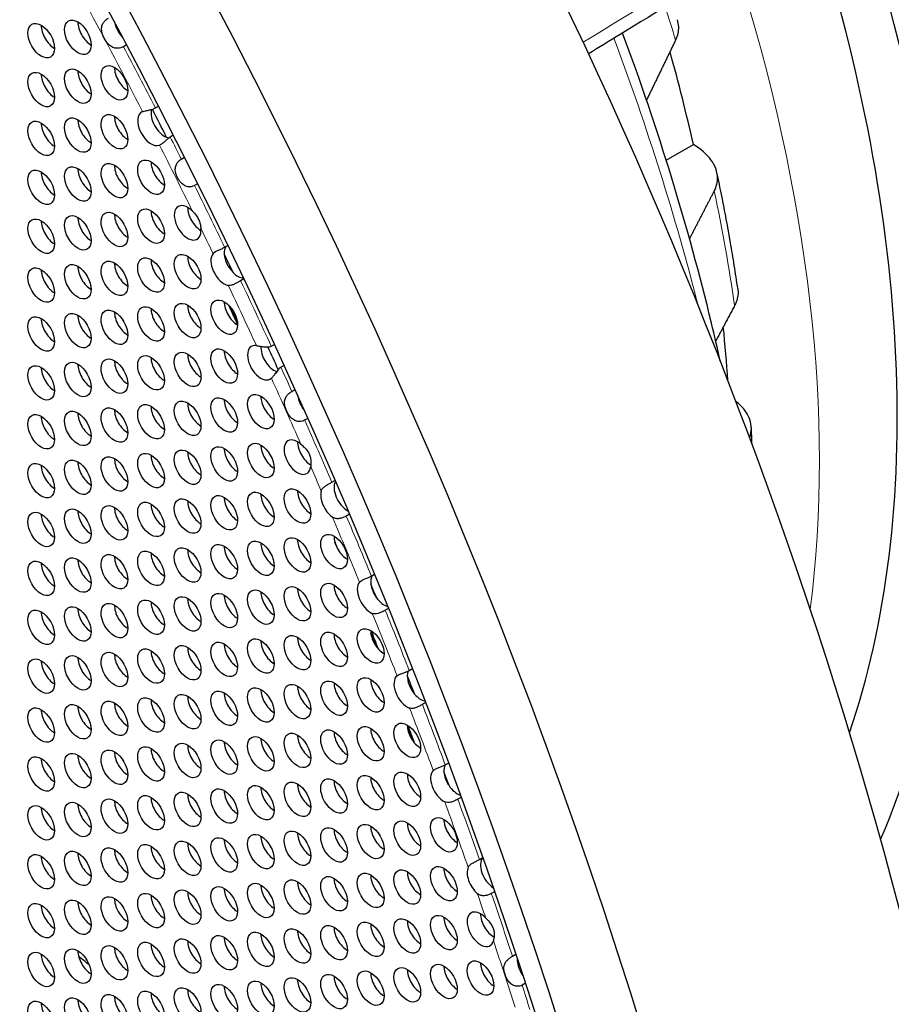
# Model space of a CAD drawing. Units: millimetres. Extents: x 29 to 408, y -283 to 227.
# Drawn here: x 204 to 232, y -166 to -135 of the extents above; entities that cross this region are included whole.
import ezdxf

# ---------------------------------------------------------------- set-up
doc = ezdxf.new("R2010")
doc.units = ezdxf.units.MM
doc.layers.add('Visible (ISO)', color=7, linetype='Continuous', lineweight=25)
doc.layers.add('Visible Narrow (ISO)', color=7, linetype='Continuous', lineweight=15)

msp = doc.modelspace()

# ---------------------------------------------------------------- linework, layer by layer
at = {"layer": 'Visible (ISO)'}
for p, q in [((207.815, -135.481), (207.717, -135.537)), ((208.729, -137.485), (208.828, -137.428)), ((209.299, -138.353), (209.2, -138.409)), ((224.964, -139.143), (225.827, -138.646)), ((209.553, -139.108), (209.651, -139.052)), ((210.072, -139.895), (209.973, -139.952)), ((210.929, -141.909), (211.029, -141.852)), ((211.537, -142.915), (211.437, -142.972)), ((212.41, -145.053), (212.51, -144.996)), ((212.817, -145.666), (212.717, -145.723)), ((213.065, -146.49), (213.164, -146.433)), ((213.573, -147.346), (213.473, -147.404)), ((214.336, -149.376), (214.437, -149.318)), ((214.897, -150.394), (214.796, -150.452)), ((215.591, -152.356), (215.692, -152.298)), ((216.136, -153.386), (216.035, -153.444)), ((216.796, -155.359), (216.898, -155.3)), ((217.317, -156.38), (217.215, -156.439)), ((217.94, -158.357), (218.043, -158.298)), ((218.445, -159.389), (218.342, -159.449)), ((219.028, -161.363), (219.131, -161.303)), ((219.509, -162.387), (219.405, -162.446)), ((220.079, -164.436), (220.183, -164.376)), ((220.487, -165.298), (220.382, -165.358))]:
    msp.add_line(p, q, dxfattribs=at)
for centre, major_axis, start_param, end_param in [((148.163, -161.146), (-58.485, 101.56), 3.141593, 6.283185), ((145.971, -162.408), (57.986, -100.694), 5.068791, 10.629438), ((164.426, -151.781), (50.901, -88.392), 0.350985, 2.790607), ((212.863, -123.888), (-22.456, 38.996), 3.737357, 6.267032), ((202.257, -129.996), (-22.456, 38.996), 3.546381, 4.378093), ((202.257, -129.996), (21.209, -36.83), 0.467965, 1.213965), ((206.687, -134.995), (0.299, -0.52), 3.925065, 5.499713), ((207.851, -134.888), (0.299, -0.52), 4.17552, 5.128707), ((205.524, -135.101), (0.299, -0.52), 3.925065, 5.499713), ((198.368, -132.235), (-20.211, 35.097), 4.216849, 4.297334), ((206.687, -136.548), (0.299, -0.52), 3.925065, 5.499713), ((207.851, -136.442), (0.299, -0.52), 3.925065, 5.499713), ((205.524, -136.655), (0.299, -0.52), 3.925065, 5.499713), ((146.324, -162.205), (-56.988, 98.961), 4.638002, 4.640663), ((208.59, -138.133), (0.299, -0.52), 3.055122, 6.1929), ((209.014, -137.888), (0.299, -0.52), 3.686102, 5.669752), ((146.183, -162.286), (-57.588, 100.004), 4.619512, 4.628175), ((205.524, -138.208), (0.299, -0.52), 3.925065, 5.499713), ((206.687, -138.101), (0.299, -0.52), 3.925065, 5.499713), ((207.851, -137.995), (0.299, -0.52), 3.925065, 5.499713), ((209.014, -137.888), (0.299, -0.52), 5.669752, 5.857769), ((209.014, -139.442), (0.299, -0.52), 3.925065, 5.499713), ((205.524, -139.761), (0.299, -0.52), 3.925065, 5.499713), ((206.687, -139.655), (0.299, -0.52), 3.925065, 5.499713), ((207.851, -139.548), (0.299, -0.52), 3.925065, 5.499713), ((210.178, -139.335), (0.299, -0.52), 4.461651, 4.756469), ((209.014, -140.995), (0.299, -0.52), 3.925065, 5.499713), ((209.754, -141.133), (0.299, -0.52), 1.989986, 7.201724), ((210.178, -140.888), (0.299, -0.52), 3.925065, 5.499713), ((205.524, -141.315), (0.299, -0.52), 3.925065, 5.499713), ((206.687, -141.208), (0.299, -0.52), 3.925065, 5.499713), ((207.851, -141.102), (0.299, -0.52), 3.925065, 5.499713), ((211.342, -142.335), (-0.299, 0.52), 0.292759, 0.861753), ((209.014, -142.548), (0.299, -0.52), 3.925065, 5.499713), ((210.178, -142.442), (0.299, -0.52), 3.925065, 5.499713), ((210.917, -142.579), (-0.299, 0.52), 0.214593, 2.663487), ((211.342, -142.335), (0.299, -0.52), 4.003346, 5.15792), ((146.183, -162.286), (-57.588, 100.004), 4.577795, 4.58347), ((205.524, -142.868), (0.299, -0.52), 3.925065, 5.499713), ((206.687, -142.761), (0.299, -0.52), 3.925065, 5.499713), ((207.851, -142.655), (0.299, -0.52), 3.925065, 5.499713), ((211.342, -142.335), (0.299, -0.52), 5.15792, 5.938075), ((209.014, -144.102), (0.299, -0.52), 3.925065, 5.499713), ((210.178, -143.995), (0.299, -0.52), 3.925065, 5.499713), ((211.342, -143.888), (0.299, -0.52), 3.925065, 5.499713), ((146.395, -162.164), (56.89, -98.791), 1.421306, 1.427214), ((146.324, -162.205), (-56.988, 98.961), 4.564005, 4.568064), ((205.524, -144.421), (0.299, -0.52), 3.925065, 5.499713), ((206.687, -144.315), (0.299, -0.52), 3.925065, 5.499713), ((207.851, -144.208), (0.299, -0.52), 3.925065, 5.499713), ((198.368, -132.235), (-20.211, 35.097), 4.005671, 4.054828), ((212.081, -145.579), (0.299, -0.52), 2.693573, 6.411178), ((212.505, -145.335), (0.299, -0.52), 3.862008, 5.685641), ((146.183, -162.286), (-57.588, 100.004), 4.548113, 4.555021), ((209.014, -145.655), (0.299, -0.52), 3.925065, 5.499713), ((210.178, -145.548), (0.299, -0.52), 3.925065, 5.499713), ((211.342, -145.442), (0.299, -0.52), 3.925065, 5.499713), ((205.524, -145.975), (0.299, -0.52), 3.925065, 5.499713), ((206.687, -145.868), (0.299, -0.52), 3.925065, 5.499713), ((207.851, -145.762), (0.299, -0.52), 3.925065, 5.499713), ((212.505, -146.888), (0.299, -0.52), 3.925065, 5.499713), ((213.669, -146.782), (0.299, -0.52), 4.099949, 4.976285), ((209.014, -147.208), (0.299, -0.52), 3.925065, 5.499713), ((210.178, -147.102), (0.299, -0.52), 3.925065, 5.499713), ((211.342, -146.995), (0.299, -0.52), 3.925065, 5.499713), ((205.524, -147.528), (0.299, -0.52), 3.925065, 5.499713), ((206.687, -147.422), (0.299, -0.52), 3.925065, 5.499713), ((207.851, -147.315), (0.299, -0.52), 3.925065, 5.499713), ((212.505, -148.442), (0.299, -0.52), 3.925065, 5.499713), ((213.244, -148.579), (0.299, -0.52), 2.098235, 6.949683), ((213.669, -148.335), (0.299, -0.52), 3.925065, 5.504399), ((209.014, -148.762), (0.299, -0.52), 3.925065, 5.499713), ((210.178, -148.655), (0.299, -0.52), 3.925065, 5.499713), ((211.342, -148.548), (0.299, -0.52), 3.925065, 5.499713), ((205.524, -149.082), (0.299, -0.52), 3.925065, 5.499713), ((206.687, -148.975), (0.299, -0.52), 3.925065, 5.499713), ((207.851, -148.868), (0.299, -0.52), 3.925065, 5.499713), ((214.832, -149.782), (-0.299, 0.52), 0.338569, 2.398185), ((211.342, -150.102), (0.299, -0.52), 3.925065, 5.499713), ((212.505, -149.995), (0.299, -0.52), 3.925065, 5.499713), ((213.669, -149.888), (0.299, -0.52), 3.925065, 5.499713), ((214.408, -150.026), (-0.299, 0.52), 0.504933, 2.230355), ((209.014, -150.315), (0.299, -0.52), 3.925065, 5.499713), ((210.178, -150.208), (0.299, -0.52), 3.925065, 5.499713), ((205.524, -150.635), (0.299, -0.52), 3.925065, 5.499713), ((206.687, -150.528), (0.299, -0.52), 3.925065, 5.499713), ((207.851, -150.422), (0.299, -0.52), 3.925065, 5.499713), ((214.832, -151.335), (0.299, -0.52), 3.925065, 5.499713), ((211.342, -151.655), (0.299, -0.52), 3.925065, 5.499713), ((212.505, -151.548), (0.299, -0.52), 3.925065, 5.499713), ((213.669, -151.442), (0.299, -0.52), 3.925065, 5.499713), ((146.324, -162.205), (-56.988, 98.961), 4.493797, 4.495996), ((207.851, -151.975), (0.299, -0.52), 3.925065, 5.499713), ((209.014, -151.868), (0.299, -0.52), 3.925065, 5.499713), ((210.178, -151.762), (0.299, -0.52), 3.925065, 5.499713), ((205.524, -152.188), (0.299, -0.52), 3.925065, 5.499713), ((206.687, -152.082), (0.299, -0.52), 3.925065, 5.499713), ((215.996, -152.782), (-0.299, 0.52), 0.313424, 0.926525), ((214.832, -152.888), (0.299, -0.52), 3.925065, 5.499713), ((215.571, -153.026), (-0.299, 0.52), 0.199455, 2.479152), ((215.996, -152.782), (0.299, -0.52), 4.068118, 4.893674), ((146.183, -162.286), (-57.588, 100.004), 4.47881, 4.482982), ((211.342, -153.208), (0.299, -0.52), 3.925065, 5.499713), ((212.505, -153.102), (0.299, -0.52), 3.925065, 5.499713), ((213.669, -152.995), (0.299, -0.52), 3.925065, 5.499713), ((207.851, -153.528), (0.299, -0.52), 3.925065, 5.499713), ((209.014, -153.422), (0.299, -0.52), 3.925065, 5.499713), ((210.178, -153.315), (0.299, -0.52), 3.925065, 5.499713), ((215.996, -152.782), (0.299, -0.52), 4.893674, 5.770942), ((205.524, -153.742), (0.299, -0.52), 3.925065, 5.499713), ((206.687, -153.635), (0.299, -0.52), 3.925065, 5.499713), ((214.832, -154.442), (0.299, -0.52), 3.925065, 5.499713), ((215.996, -154.335), (0.299, -0.52), 3.925065, 5.499713), ((146.395, -162.164), (56.89, -98.791), 1.32231, 1.326353), ((146.324, -162.205), (-56.988, 98.961), 4.463254, 4.468825), ((211.342, -154.762), (0.299, -0.52), 3.925065, 5.499713), ((212.505, -154.655), (0.299, -0.52), 3.925065, 5.499713), ((213.669, -154.548), (0.299, -0.52), 3.925065, 5.499713), ((207.851, -155.082), (0.299, -0.52), 3.925065, 5.499713), ((209.014, -154.975), (0.299, -0.52), 3.925065, 5.499713), ((210.178, -154.868), (0.299, -0.52), 3.925065, 5.499713), ((205.524, -155.295), (0.299, -0.52), 3.925065, 5.499713), ((206.687, -155.188), (0.299, -0.52), 3.925065, 5.499713), ((217.159, -155.782), (0.299, -0.52), 3.556384, 3.876939), ((214.832, -155.995), (0.299, -0.52), 3.925065, 5.499713), ((215.996, -155.889), (0.299, -0.52), 3.925065, 5.499713), ((216.735, -156.026), (-0.299, 0.52), 0.087467, 2.534365), ((217.159, -155.782), (0.299, -0.52), 3.876939, 5.028079), ((146.183, -162.286), (-57.588, 100.004), 4.449679, 4.455339), ((211.342, -156.315), (0.299, -0.52), 3.925065, 5.499713), ((212.505, -156.208), (0.299, -0.52), 3.925065, 5.499713), ((213.669, -156.102), (0.299, -0.52), 3.925065, 5.499713), ((217.159, -155.782), (0.299, -0.52), 5.028079, 5.827326), ((207.851, -156.635), (0.299, -0.52), 3.925065, 5.499713), ((209.014, -156.528), (0.299, -0.52), 3.925065, 5.499713), ((210.178, -156.422), (0.299, -0.52), 3.925065, 5.499713), ((205.524, -156.848), (0.299, -0.52), 3.925065, 5.499713), ((206.687, -156.742), (0.299, -0.52), 3.925065, 5.499713), ((214.832, -157.549), (0.299, -0.52), 3.925065, 5.499713), ((215.996, -157.442), (0.299, -0.52), 3.925065, 5.499713), ((217.159, -157.335), (0.299, -0.52), 3.925065, 5.499713), ((146.395, -162.164), (56.89, -98.791), 1.293653, 1.297552), ((146.324, -162.205), (-56.988, 98.961), 4.434588, 4.439972), ((211.342, -157.868), (0.299, -0.52), 3.925065, 5.499713), ((212.505, -157.762), (0.299, -0.52), 3.925065, 5.499713), ((213.669, -157.655), (0.299, -0.52), 3.925065, 5.499713), ((207.851, -158.188), (0.299, -0.52), 3.925065, 5.499713), ((209.014, -158.082), (0.299, -0.52), 3.925065, 5.499713), ((210.178, -157.975), (0.299, -0.52), 3.925065, 5.499713), ((205.524, -158.402), (0.299, -0.52), 3.925065, 5.499713), ((206.687, -158.295), (0.299, -0.52), 3.925065, 5.499713), ((217.899, -159.026), (-0.299, 0.52), 0.143176, 2.421885), ((218.323, -158.782), (-0.299, 0.52), 0.369604, 0.870871), ((218.323, -158.782), (0.299, -0.52), 4.012463, 4.835783), ((146.183, -162.286), (-57.588, 100.004), 4.422043, 4.426203), ((214.832, -159.102), (0.299, -0.52), 3.925065, 5.499713), ((215.996, -158.995), (0.299, -0.52), 3.925065, 5.499713), ((217.159, -158.889), (0.299, -0.52), 3.925065, 5.499713), ((211.342, -159.422), (0.299, -0.52), 3.925065, 5.499713), ((212.505, -159.315), (0.299, -0.52), 3.925065, 5.499713), ((213.669, -159.208), (0.299, -0.52), 3.925065, 5.499713), ((218.323, -158.782), (0.299, -0.52), 4.835783, 5.724549), ((207.851, -159.742), (0.299, -0.52), 3.925065, 5.499713), ((209.014, -159.635), (0.299, -0.52), 3.925065, 5.499713), ((210.178, -159.528), (0.299, -0.52), 3.925065, 5.499713), ((205.524, -159.955), (0.299, -0.52), 3.925065, 5.499713), ((206.687, -159.848), (0.299, -0.52), 3.925065, 5.499713), ((218.323, -160.335), (0.299, -0.52), 3.925065, 5.499713), ((214.832, -160.655), (0.299, -0.52), 3.925065, 5.499713), ((215.996, -160.549), (0.299, -0.52), 3.925065, 5.499713), ((217.159, -160.442), (0.299, -0.52), 3.925065, 5.499713), ((146.324, -162.205), (-56.988, 98.961), 4.408073, 4.409646), ((211.342, -160.975), (0.299, -0.52), 3.925065, 5.499713), ((212.505, -160.868), (0.299, -0.52), 3.925065, 5.499713), ((213.669, -160.762), (0.299, -0.52), 3.925065, 5.499713), ((207.851, -161.295), (0.299, -0.52), 3.925065, 5.499713), ((209.014, -161.188), (0.299, -0.52), 3.925065, 5.499713), ((210.178, -161.082), (0.299, -0.52), 3.925065, 5.499713), ((205.524, -161.508), (0.299, -0.52), 3.925065, 5.499713), ((206.687, -161.402), (0.299, -0.52), 3.925065, 5.499713), ((219.486, -161.782), (-0.299, 0.52), 0.202527, 2.308117), ((218.323, -161.889), (0.299, -0.52), 3.925065, 5.499713), ((219.062, -162.026), (-0.299, 0.52), 0.392268, 2.116112), ((214.832, -162.209), (0.299, -0.52), 3.925065, 5.499713), ((215.996, -162.102), (0.299, -0.52), 3.925065, 5.499713), ((217.159, -161.995), (0.299, -0.52), 3.925065, 5.499713), ((211.342, -162.528), (0.299, -0.52), 3.925065, 5.499713), ((212.505, -162.422), (0.299, -0.52), 3.925065, 5.499713), ((213.669, -162.315), (0.299, -0.52), 3.925065, 5.499713), ((207.851, -162.848), (0.299, -0.52), 3.925065, 5.499713), ((209.014, -162.742), (0.299, -0.52), 3.925065, 5.499713), ((210.178, -162.635), (0.299, -0.52), 3.925065, 5.499713), ((205.524, -163.062), (0.299, -0.52), 3.925065, 5.499713), ((206.687, -162.955), (0.299, -0.52), 3.925065, 5.499713), ((219.062, -163.58), (0.299, -0.52), 1.956375, 6.805745), ((217.159, -163.549), (0.299, -0.52), 3.925065, 5.499713), ((218.323, -163.442), (0.299, -0.52), 3.925065, 5.499713), ((219.486, -163.335), (0.299, -0.52), 3.925065, 5.518089), ((213.669, -163.869), (0.299, -0.52), 3.925065, 5.499713), ((214.832, -163.762), (0.299, -0.52), 3.925065, 5.499713), ((215.996, -163.655), (0.299, -0.52), 3.925065, 5.499713), ((211.342, -164.082), (0.299, -0.52), 3.925065, 5.499713), ((212.505, -163.975), (0.299, -0.52), 3.925065, 5.499713), ((207.851, -164.402), (0.299, -0.52), 3.925065, 5.499713), ((209.014, -164.295), (0.299, -0.52), 3.925065, 5.499713), ((210.178, -164.188), (0.299, -0.52), 3.925065, 5.499713), ((205.524, -164.615), (0.299, -0.52), 3.925065, 5.499713), ((206.687, -164.508), (0.299, -0.52), 3.925065, 5.499713), ((205.914, -167.887), (2.246, -3.9), 2.131927, 2.239979), ((220.65, -164.782), (0.299, -0.52), 3.864935, 4.872585), ((217.159, -165.102), (0.299, -0.52), 3.925065, 5.499713), ((218.323, -164.995), (0.299, -0.52), 3.925065, 5.499713), ((219.486, -164.889), (0.299, -0.52), 3.925065, 5.499713), ((213.669, -165.422), (0.299, -0.52), 3.925065, 5.499713), ((214.832, -165.315), (0.299, -0.52), 3.925065, 5.499713), ((215.996, -165.209), (0.299, -0.52), 3.925065, 5.499713), ((210.178, -165.742), (0.299, -0.52), 3.925065, 5.499713), ((211.342, -165.635), (0.299, -0.52), 3.925065, 5.499713), ((212.505, -165.529), (0.299, -0.52), 3.925065, 5.499713), ((207.851, -165.955), (0.299, -0.52), 3.925065, 5.499713), ((209.014, -165.848), (0.299, -0.52), 3.925065, 5.499713), ((205.524, -166.168), (0.299, -0.52), 3.925065, 5.499713), ((206.687, -166.062), (0.299, -0.52), 3.925065, 5.499713)]:
    msp.add_ellipse(centre, major_axis=major_axis, ratio=0.578093, start_param=start_param, end_param=end_param, dxfattribs=at)
for centre, major_axis in [((145.971, -162.408), (-58.485, 101.56)), ((205.1, -135.346), (-0.299, 0.52)), ((206.263, -135.239), (-0.299, 0.52)), ((207.427, -136.686), (-0.299, 0.52)), ((205.1, -136.899), (-0.299, 0.52)), ((206.263, -136.792), (-0.299, 0.52)), ((207.427, -138.239), (-0.299, 0.52)), ((205.1, -138.452), (-0.299, 0.52)), ((206.263, -138.346), (-0.299, 0.52)), ((207.427, -139.793), (-0.299, 0.52)), ((208.59, -139.686), (-0.299, 0.52)), ((205.1, -140.006), (-0.299, 0.52)), ((206.263, -139.899), (-0.299, 0.52)), ((207.427, -141.346), (-0.299, 0.52)), ((208.59, -141.239), (-0.299, 0.52)), ((205.1, -141.559), (-0.299, 0.52)), ((206.263, -141.452), (-0.299, 0.52)), ((207.427, -142.899), (-0.299, 0.52)), ((208.59, -142.793), (-0.299, 0.52)), ((209.754, -142.686), (-0.299, 0.52)), ((205.1, -143.112), (-0.299, 0.52)), ((206.263, -143.006), (-0.299, 0.52)), ((210.917, -144.133), (-0.299, 0.52)), ((207.427, -144.453), (-0.299, 0.52)), ((208.59, -144.346), (-0.299, 0.52)), ((209.754, -144.239), (-0.299, 0.52)), ((205.1, -144.666), (-0.299, 0.52)), ((206.263, -144.559), (-0.299, 0.52)), ((210.917, -145.686), (-0.299, 0.52)), ((207.427, -146.006), (-0.299, 0.52)), ((208.59, -145.899), (-0.299, 0.52)), ((209.754, -145.793), (-0.299, 0.52)), ((205.1, -146.219), (-0.299, 0.52)), ((206.263, -146.112), (-0.299, 0.52)), ((210.917, -147.239), (-0.299, 0.52)), ((212.081, -147.133), (-0.299, 0.52)), ((207.427, -147.559), (-0.299, 0.52)), ((208.59, -147.453), (-0.299, 0.52)), ((209.754, -147.346), (-0.299, 0.52)), ((205.1, -147.772), (-0.299, 0.52)), ((206.263, -147.666), (-0.299, 0.52)), ((209.754, -148.899), (-0.299, 0.52)), ((210.917, -148.793), (-0.299, 0.52)), ((212.081, -148.686), (-0.299, 0.52)), ((206.263, -149.219), (-0.299, 0.52)), ((207.427, -149.113), (-0.299, 0.52)), ((208.59, -149.006), (-0.299, 0.52)), ((205.1, -149.326), (-0.299, 0.52)), ((213.244, -150.133), (-0.299, 0.52)), ((209.754, -150.453), (-0.299, 0.52)), ((210.917, -150.346), (-0.299, 0.52)), ((212.081, -150.239), (-0.299, 0.52)), ((206.263, -150.773), (-0.299, 0.52)), ((207.427, -150.666), (-0.299, 0.52)), ((208.59, -150.559), (-0.299, 0.52)), ((205.1, -150.879), (-0.299, 0.52)), ((213.244, -151.686), (-0.299, 0.52)), ((214.408, -151.579), (-0.299, 0.52)), ((209.754, -152.006), (-0.299, 0.52)), ((210.917, -151.899), (-0.299, 0.52)), ((212.081, -151.793), (-0.299, 0.52)), ((206.263, -152.326), (-0.299, 0.52)), ((207.427, -152.219), (-0.299, 0.52)), ((208.59, -152.113), (-0.299, 0.52)), ((205.1, -152.432), (-0.299, 0.52)), ((213.244, -153.239), (-0.299, 0.52)), ((214.408, -153.133), (-0.299, 0.52)), ((209.754, -153.559), (-0.299, 0.52)), ((210.917, -153.453), (-0.299, 0.52)), ((212.081, -153.346), (-0.299, 0.52)), ((206.263, -153.879), (-0.299, 0.52)), ((207.427, -153.773), (-0.299, 0.52)), ((208.59, -153.666), (-0.299, 0.52)), ((205.1, -153.986), (-0.299, 0.52)), ((213.244, -154.793), (-0.299, 0.52)), ((214.408, -154.686), (-0.299, 0.52)), ((215.571, -154.579), (-0.299, 0.52)), ((209.754, -155.113), (-0.299, 0.52)), ((210.917, -155.006), (-0.299, 0.52)), ((212.081, -154.899), (-0.299, 0.52)), ((206.263, -155.433), (-0.299, 0.52)), ((207.427, -155.326), (-0.299, 0.52)), ((208.59, -155.219), (-0.299, 0.52)), ((205.1, -155.539), (-0.299, 0.52)), ((213.244, -156.346), (-0.299, 0.52)), ((214.408, -156.239), (-0.299, 0.52)), ((215.571, -156.133), (-0.299, 0.52)), ((209.754, -156.666), (-0.299, 0.52)), ((210.917, -156.559), (-0.299, 0.52)), ((212.081, -156.453), (-0.299, 0.52)), ((206.263, -156.986), (-0.299, 0.52)), ((207.427, -156.879), (-0.299, 0.52)), ((208.59, -156.773), (-0.299, 0.52)), ((205.1, -157.093), (-0.299, 0.52)), ((216.735, -157.58), (-0.299, 0.52)), ((213.244, -157.899), (-0.299, 0.52)), ((214.408, -157.793), (-0.299, 0.52)), ((215.571, -157.686), (-0.299, 0.52)), ((209.754, -158.219), (-0.299, 0.52)), ((210.917, -158.113), (-0.299, 0.52)), ((212.081, -158.006), (-0.299, 0.52)), ((206.263, -158.539), (-0.299, 0.52)), ((207.427, -158.433), (-0.299, 0.52)), ((208.59, -158.326), (-0.299, 0.52)), ((205.1, -158.646), (-0.299, 0.52)), ((216.735, -159.133), (-0.299, 0.52)), ((213.244, -159.453), (-0.299, 0.52)), ((214.408, -159.346), (-0.299, 0.52)), ((215.571, -159.24), (-0.299, 0.52)), ((209.754, -159.773), (-0.299, 0.52)), ((210.917, -159.666), (-0.299, 0.52)), ((212.081, -159.559), (-0.299, 0.52)), ((206.263, -160.093), (-0.299, 0.52)), ((207.427, -159.986), (-0.299, 0.52)), ((208.59, -159.879), (-0.299, 0.52)), ((205.1, -160.199), (-0.299, 0.52)), ((215.571, -160.793), (-0.299, 0.52)), ((216.735, -160.686), (-0.299, 0.52)), ((217.899, -160.58), (-0.299, 0.52)), ((213.244, -161.006), (-0.299, 0.52)), ((214.408, -160.9), (-0.299, 0.52)), ((209.754, -161.326), (-0.299, 0.52)), ((210.917, -161.219), (-0.299, 0.52)), ((212.081, -161.113), (-0.299, 0.52)), ((206.263, -161.646), (-0.299, 0.52)), ((207.427, -161.539), (-0.299, 0.52)), ((208.59, -161.433), (-0.299, 0.52)), ((205.1, -161.753), (-0.299, 0.52)), ((215.571, -162.346), (-0.299, 0.52)), ((216.735, -162.24), (-0.299, 0.52)), ((217.899, -162.133), (-0.299, 0.52)), ((212.081, -162.666), (-0.299, 0.52)), ((213.244, -162.559), (-0.299, 0.52)), ((214.408, -162.453), (-0.299, 0.52)), ((208.59, -162.986), (-0.299, 0.52)), ((209.754, -162.879), (-0.299, 0.52)), ((210.917, -162.773), (-0.299, 0.52)), ((206.263, -163.199), (-0.299, 0.52)), ((207.427, -163.093), (-0.299, 0.52)), ((205.1, -163.306), (-0.299, 0.52)), ((215.571, -163.9), (-0.299, 0.52)), ((216.735, -163.793), (-0.299, 0.52)), ((217.899, -163.686), (-0.299, 0.52)), ((212.081, -164.219), (-0.299, 0.52)), ((213.244, -164.113), (-0.299, 0.52)), ((214.408, -164.006), (-0.299, 0.52)), ((208.59, -164.539), (-0.299, 0.52)), ((209.754, -164.433), (-0.299, 0.52)), ((210.917, -164.326), (-0.299, 0.52)), ((205.1, -164.859), (-0.299, 0.52)), ((206.263, -164.753), (-0.299, 0.52)), ((207.427, -164.646), (-0.299, 0.52)), ((219.062, -165.133), (-0.299, 0.52)), ((215.571, -165.453), (-0.299, 0.52)), ((216.735, -165.346), (-0.299, 0.52)), ((217.899, -165.24), (-0.299, 0.52)), ((212.081, -165.773), (-0.299, 0.52)), ((213.244, -165.666), (-0.299, 0.52)), ((214.408, -165.56), (-0.299, 0.52)), ((208.59, -166.093), (-0.299, 0.52)), ((209.754, -165.986), (-0.299, 0.52)), ((210.917, -165.879), (-0.299, 0.52)), ((205.1, -166.413), (-0.299, 0.52)), ((206.263, -166.306), (-0.299, 0.52)), ((207.427, -166.199), (-0.299, 0.52))]:
    msp.add_ellipse(centre, major_axis=major_axis, ratio=0.578093, dxfattribs=at)
for points, knots in [([(204.43, -83.557), (206.528, -83.747), (208.686, -84.251), (214.134, -86.234), (217.446, -88.079), (223.886, -92.871), (227.011, -95.825), (232.75, -102.52), (235.363, -106.255), (239.832, -114.137), (241.688, -118.281), (244.461, -126.585), (245.376, -130.742), (246.152, -138.679), (246.01, -142.457), (245.1, -146.902), (244.834, -147.912), (244.515, -148.88)], [1.373393, 1.373393, 1.373393, 1.373393, 1.589726, 1.589726, 1.91546, 1.91546, 2.243322, 2.243322, 2.56988, 2.56988, 2.895876, 2.895876, 3.222513, 3.222513, 3.550434, 3.550434, 3.651268, 3.651268, 3.651268, 3.651268]), ([(231.457, -129.649), (231.482, -129.71), (231.495, -129.777), (231.497, -129.884), (231.49, -129.928), (231.467, -130.019), (231.449, -130.058), (231.419, -130.114), (231.405, -130.133), (231.367, -130.185), (231.347, -130.205), (231.278, -130.272), (231.243, -130.298), (231.125, -130.386), (231.036, -130.449), (230.574, -130.762), (229.996, -131.133), (227.879, -132.464), (225.932, -133.666), (223.175, -135.35), (222.84, -135.554), (222.496, -135.764)], [0.000107, 0.000107, 0.000107, 0.000107, 0.02441, 0.02441, 0.044661, 0.044661, 0.071932, 0.071932, 0.099521, 0.099521, 0.161146, 0.161146, 0.345704, 0.345704, 0.622553, 0.622553, 1.45685, 1.45685, 2.814078, 2.814078, 2.995523, 2.995523, 2.995523, 2.995523]), ([(207.717, -135.537), (207.693, -135.551), (207.664, -135.564), (207.601, -135.582), (207.567, -135.588), (207.494, -135.59), (207.455, -135.586), (207.368, -135.559), (207.323, -135.534), (207.242, -135.466), (207.207, -135.427), (207.148, -135.344), (207.125, -135.305), (207.082, -135.223), (207.064, -135.18), (207.032, -135.084), (207.021, -135.032), (207.019, -134.936), (207.025, -134.893), (207.052, -134.817), (207.07, -134.785), (207.112, -134.728), (207.136, -134.703), (207.186, -134.66), (207.211, -134.642), (207.235, -134.628)], [-0.1359958, -0.1359958, -0.1359958, -0.1359958, -0.1255981, -0.1255981, -0.1150355, -0.1150355, -0.1034384, -0.1034384, -0.0893384, -0.0893384, -0.0768435, -0.0768435, -0.0667459, -0.0667459, -0.0564725, -0.0564725, -0.0435025, -0.0435025, -0.0313191, -0.0313191, -0.0205414, -0.0205414, -0.0101463, -0.0101463, 0, 0, 0, 0]), ([(225.309, -134.679), (225.333, -134.756), (225.348, -134.833), (225.357, -135.038), (225.328, -135.19), (225.262, -135.327)], [-0.2215585, -0.2215585, -0.2215585, -0.2215585, -0.1840161, -0.1840161, -0.114624, -0.114624, -0.114624, -0.114624]), ([(226.683, -145.529), (226.593, -145.125), (226.499, -144.722), (225.666, -141.264), (224.72, -138.176), (223.579, -135.103)], [5.0003185, 5.0003185, 5.0003185, 5.0003185, 5.0251117, 5.0251117, 5.2123309, 5.2123309, 5.2123309, 5.2123309]), ([(208.318, -137.6), (208.323, -137.597), (208.329, -137.595), (208.359, -137.586), (208.388, -137.578), (208.458, -137.564), (208.498, -137.556), (208.575, -137.54), (208.612, -137.532), (208.677, -137.511), (208.705, -137.499), (208.729, -137.485)], [-0.04814855, -0.04814855, -0.04814855, -0.04814855, -0.04511705, -0.04511705, -0.03391338, -0.03391338, -0.02142891, -0.02142891, -0.01021198, -0.01021198, 0, 0, 0, 0]), ([(209.2, -138.409), (209.18, -138.421), (209.159, -138.436), (209.115, -138.47), (209.093, -138.488), (209.041, -138.534), (209.01, -138.562), (208.955, -138.608), (208.93, -138.628), (208.89, -138.653), (208.875, -138.661), (208.861, -138.666)], [-0.09625575, -0.09625575, -0.09625575, -0.09625575, -0.08758039, -0.08758039, -0.07884137, -0.07884137, -0.06665885, -0.06665885, -0.05570382, -0.05570382, -0.04811614, -0.04811614, -0.04811614, -0.04811614]), ([(226.491, -140.123), (226.563, -139.985), (226.597, -139.831), (226.591, -139.512), (226.511, -139.297), (226.263, -138.96), (226.051, -138.778), (225.827, -138.646)], [0.1142034, 0.1142034, 0.1142034, 0.1142034, 0.1846026, 0.1846026, 0.2800989, 0.2800989, 0.3755533, 0.3755533, 0.3755533, 0.3755533]), ([(209.973, -139.952), (209.958, -139.96), (209.941, -139.967), (209.905, -139.98), (209.885, -139.984), (209.831, -139.992), (209.796, -139.991), (209.72, -139.978), (209.679, -139.963), (209.596, -139.913), (209.557, -139.878), (209.492, -139.801), (209.466, -139.763), (209.423, -139.684), (209.405, -139.644), (209.376, -139.558), (209.365, -139.512), (209.359, -139.416), (209.364, -139.371), (209.387, -139.292), (209.403, -139.26), (209.441, -139.204), (209.463, -139.179), (209.508, -139.138), (209.531, -139.121), (209.553, -139.108)], [-0.1245959, -0.1245959, -0.1245959, -0.1245959, -0.1182405, -0.1182405, -0.1117739, -0.1117739, -0.101158, -0.101158, -0.0884185, -0.0884185, -0.0750276, -0.0750276, -0.0641414, -0.0641414, -0.0536627, -0.0536627, -0.0419808, -0.0419808, -0.0296088, -0.0296088, -0.0190944, -0.0190944, -0.0093399, -0.0093399, 0, 0, 0, 0]), ([(227.239, -143.223), (227.204, -142.979), (227.167, -142.735), (227.09, -142.245), (227.049, -142), (226.964, -141.509), (226.92, -141.262), (226.828, -140.769), (226.78, -140.522), (226.68, -140.027), (226.629, -139.779), (226.575, -139.531)], [4.89145161, 4.89145161, 4.89145161, 4.89145161, 4.91103899, 4.91103899, 4.93062636, 4.93062636, 4.95021374, 4.95021374, 4.96980112, 4.96980112, 4.9893885, 4.9893885, 4.9893885, 4.9893885]), ([(209.906, -140.763), (209.934, -140.791), (209.962, -140.821), (210.02, -140.891), (210.049, -140.932), (210.095, -141.012), (210.113, -141.052), (210.145, -141.141), (210.157, -141.191), (210.169, -141.264), (210.172, -141.288), (210.174, -141.311)], [-0.10764856, -0.10764856, -0.10764856, -0.10764856, -0.09695797, -0.09695797, -0.08498664, -0.08498664, -0.07430735, -0.07430735, -0.06136828, -0.06136828, -0.05462071, -0.05462071, -0.05462071, -0.05462071]), ([(210.561, -142.108), (210.564, -142.105), (210.567, -142.101), (210.587, -142.081), (210.609, -142.065), (210.664, -142.033), (210.696, -142.018), (210.765, -141.987), (210.802, -141.972), (210.87, -141.941), (210.902, -141.925), (210.929, -141.909)], [-0.04781206, -0.04781206, -0.04781206, -0.04781206, -0.0455309, -0.0455309, -0.03462361, -0.03462361, -0.02332649, -0.02332649, -0.01157384, -0.01157384, 0, 0, 0, 0]), ([(211.437, -142.972), (211.41, -142.988), (211.378, -143.006), (211.313, -143.044), (211.279, -143.062), (211.213, -143.094), (211.181, -143.106), (211.119, -143.123), (211.09, -143.126), (211.057, -143.123), (211.051, -143.122), (211.045, -143.121)], [-0.09133159, -0.09133159, -0.09133159, -0.09133159, -0.08092344, -0.08092344, -0.07084638, -0.07084638, -0.06138577, -0.06138577, -0.05168589, -0.05168589, -0.04928989, -0.04928989, -0.04928989, -0.04928989]), ([(227.238, -143.223), (227.244, -143.261), (227.247, -143.299), (227.249, -143.472), (227.212, -143.627), (227.138, -143.765)], [-0.20391743, -0.20391743, -0.20391743, -0.20391743, -0.18490417, -0.18490417, -0.11399997, -0.11399997, -0.11399997, -0.11399997]), ([(211.941, -145.036), (211.958, -145.039), (211.978, -145.042), (212.039, -145.052), (212.084, -145.059), (212.176, -145.072), (212.222, -145.077), (212.294, -145.08), (212.323, -145.079), (212.373, -145.07), (212.393, -145.063), (212.41, -145.053)], [-0.0490783, -0.0490783, -0.0490783, -0.0490783, -0.04206937, -0.04206937, -0.02919233, -0.02919233, -0.01639619, -0.01639619, -0.00735267, -0.00735267, 0, 0, 0, 0]), ([(212.717, -145.723), (212.7, -145.733), (212.683, -145.746), (212.65, -145.778), (212.634, -145.797), (212.589, -145.853), (212.559, -145.896), (212.505, -145.97), (212.481, -146.002), (212.444, -146.046), (212.429, -146.061), (212.416, -146.073)], [-0.10214095, -0.10214095, -0.10214095, -0.10214095, -0.09400949, -0.09400949, -0.08568358, -0.08568358, -0.06975831, -0.06975831, -0.05667566, -0.05667566, -0.0476919, -0.0476919, -0.0476919, -0.0476919]), ([(213.473, -147.404), (213.452, -147.416), (213.427, -147.426), (213.371, -147.441), (213.341, -147.445), (213.273, -147.446), (213.235, -147.441), (213.152, -147.412), (213.109, -147.387), (213.031, -147.319), (212.996, -147.277), (212.939, -147.19), (212.917, -147.149), (212.879, -147.065), (212.863, -147.023), (212.838, -146.927), (212.832, -146.878), (212.836, -146.785), (212.845, -146.743), (212.877, -146.67), (212.897, -146.64), (212.941, -146.586), (212.966, -146.562), (213.016, -146.521), (213.041, -146.504), (213.065, -146.49)], [-0.1315796, -0.1315796, -0.1315796, -0.1315796, -0.122447, -0.122447, -0.1130626, -0.1130626, -0.1019163, -0.1019163, -0.0887018, -0.0887018, -0.0761085, -0.0761085, -0.0658883, -0.0658883, -0.055693, -0.055693, -0.0431657, -0.0431657, -0.0309285, -0.0309285, -0.0202086, -0.0202086, -0.0099605, -0.0099605, 0, 0, 0, 0]), ([(227.614, -147.963), (227.651, -147.862), (227.67, -147.757), (227.67, -147.484), (227.597, -147.275), (227.405, -147.008), (227.298, -146.901), (227.175, -146.804)], [0.1355244, 0.1355244, 0.1355244, 0.1355244, 0.1850966, 0.1850966, 0.2777885, 0.2777885, 0.3354276, 0.3354276, 0.3354276, 0.3354276]), ([(213.353, -148.168), (213.386, -148.197), (213.422, -148.228), (213.498, -148.304), (213.537, -148.348), (213.593, -148.43), (213.613, -148.466), (213.645, -148.544), (213.656, -148.585), (213.673, -148.686), (213.675, -148.745), (213.671, -148.829), (213.668, -148.856), (213.666, -148.881)], [-0.1226852, -0.1226852, -0.1226852, -0.1226852, -0.11017484, -0.11017484, -0.09593947, -0.09593947, -0.08581217, -0.08581217, -0.07516476, -0.07516476, -0.05983978, -0.05983978, -0.05140722, -0.05140722, -0.05140722, -0.05140722]), ([(214, -149.655), (214.003, -149.645), (214.007, -149.636), (214.023, -149.6), (214.042, -149.575), (214.089, -149.528), (214.117, -149.507), (214.179, -149.465), (214.213, -149.446), (214.278, -149.409), (214.309, -149.392), (214.336, -149.376)], [-0.05041003, -0.05041003, -0.05041003, -0.05041003, -0.04621748, -0.04621748, -0.03439457, -0.03439457, -0.02311872, -0.02311872, -0.01160209, -0.01160209, 0, 0, 0, 0]), ([(214.796, -150.452), (214.782, -150.46), (214.766, -150.468), (214.732, -150.484), (214.714, -150.492), (214.663, -150.512), (214.627, -150.522), (214.555, -150.535), (214.519, -150.536), (214.448, -150.528), (214.412, -150.517), (214.37, -150.492), (214.362, -150.487), (214.354, -150.482)], [-0.19746665, -0.19746665, -0.19746665, -0.19746665, -0.19084306, -0.19084306, -0.18421224, -0.18421224, -0.17237084, -0.17237084, -0.16030573, -0.16030573, -0.14726602, -0.14726602, -0.14406197, -0.14406197, -0.14406197, -0.14406197]), ([(215.218, -152.551), (215.222, -152.547), (215.225, -152.543), (215.246, -152.523), (215.269, -152.508), (215.324, -152.477), (215.356, -152.462), (215.426, -152.433), (215.462, -152.418), (215.532, -152.387), (215.564, -152.372), (215.591, -152.356)], [-0.04814894, -0.04814894, -0.04814894, -0.04814894, -0.04566826, -0.04566826, -0.03465634, -0.03465634, -0.02342723, -0.02342723, -0.01168269, -0.01168269, 0, 0, 0, 0]), ([(216.035, -153.444), (216.017, -153.454), (215.997, -153.465), (215.955, -153.487), (215.933, -153.498), (215.876, -153.523), (215.842, -153.536), (215.773, -153.555), (215.74, -153.56), (215.677, -153.56), (215.648, -153.554), (215.623, -153.543)], [-0.08300893, -0.08300893, -0.08300893, -0.08300893, -0.07736575, -0.07736575, -0.07172038, -0.07172038, -0.0634951, -0.0634951, -0.0555254, -0.0555254, -0.04736792, -0.04736792, -0.04736792, -0.04736792]), ([(216.411, -155.523), (216.414, -155.521), (216.418, -155.518), (216.441, -155.502), (216.465, -155.49), (216.524, -155.466), (216.558, -155.454), (216.63, -155.429), (216.667, -155.417), (216.737, -155.389), (216.769, -155.374), (216.796, -155.359)], [-0.04781505, -0.04781505, -0.04781505, -0.04781505, -0.04552928, -0.04552928, -0.0346242, -0.0346242, -0.02332823, -0.02332823, -0.0115755, -0.0115755, 0, 0, 0, 0]), ([(217.215, -156.439), (217.187, -156.455), (217.155, -156.472), (217.088, -156.507), (217.053, -156.523), (216.984, -156.548), (216.951, -156.557), (216.886, -156.566), (216.856, -156.565), (216.822, -156.556), (216.816, -156.554), (216.809, -156.552)], [-0.09131564, -0.09131564, -0.09131564, -0.09131564, -0.08087727, -0.08087727, -0.07080963, -0.07080963, -0.06135498, -0.06135498, -0.05164894, -0.05164894, -0.04929429, -0.04929429, -0.04929429, -0.04929429]), ([(217.559, -158.536), (217.563, -158.533), (217.567, -158.53), (217.589, -158.512), (217.613, -158.498), (217.67, -158.47), (217.703, -158.457), (217.774, -158.431), (217.811, -158.417), (217.88, -158.388), (217.913, -158.373), (217.94, -158.357)], [-0.04815135, -0.04815135, -0.04815135, -0.04815135, -0.04566633, -0.04566633, -0.03465636, -0.03465636, -0.02342743, -0.02342743, -0.01168311, -0.01168311, 0, 0, 0, 0]), ([(218.342, -159.449), (218.324, -159.459), (218.304, -159.47), (218.262, -159.491), (218.239, -159.501), (218.182, -159.525), (218.147, -159.537), (218.078, -159.552), (218.044, -159.556), (217.981, -159.552), (217.951, -159.544), (217.926, -159.531)], [-0.08293841, -0.08293841, -0.08293841, -0.08293841, -0.07729032, -0.07729032, -0.07164003, -0.07164003, -0.06342813, -0.06342813, -0.05546713, -0.05546713, -0.04734556, -0.04734556, -0.04734556, -0.04734556]), ([(218.671, -161.612), (218.674, -161.603), (218.679, -161.595), (218.7, -161.564), (218.72, -161.542), (218.773, -161.501), (218.802, -161.483), (218.868, -161.447), (218.902, -161.429), (218.969, -161.395), (219.001, -161.379), (219.028, -161.363)], [-0.05041834, -0.05041834, -0.05041834, -0.05041834, -0.04619387, -0.04619387, -0.03438447, -0.03438447, -0.02311489, -0.02311489, -0.01160092, -0.01160092, 0, 0, 0, 0]), ([(219.405, -162.446), (219.379, -162.461), (219.348, -162.476), (219.281, -162.499), (219.246, -162.508), (219.173, -162.517), (219.137, -162.517), (219.064, -162.505), (219.028, -162.491), (218.983, -162.462), (218.971, -162.453), (218.96, -162.444)], [-0.19756776, -0.19756776, -0.19756776, -0.19756776, -0.18544127, -0.18544127, -0.17349686, -0.17349686, -0.16145766, -0.16145766, -0.14856677, -0.14856677, -0.14397464, -0.14397464, -0.14397464, -0.14397464]), ([(219.228, -163.224), (219.255, -163.253), (219.284, -163.283), (219.353, -163.361), (219.391, -163.41), (219.444, -163.5), (219.461, -163.539), (219.487, -163.62), (219.495, -163.662), (219.502, -163.762), (219.497, -163.819), (219.483, -163.897), (219.477, -163.922), (219.472, -163.944)], [-0.12356764, -0.12356764, -0.12356764, -0.12356764, -0.11215895, -0.11215895, -0.09679073, -0.09679073, -0.08619819, -0.08619819, -0.07523956, -0.07523956, -0.05970774, -0.05970774, -0.05138937, -0.05138937, -0.05138937, -0.05138937]), ([(220.382, -165.358), (220.362, -165.37), (220.339, -165.379), (220.288, -165.391), (220.261, -165.394), (220.197, -165.392), (220.16, -165.384), (220.08, -165.352), (220.04, -165.325), (219.964, -165.25), (219.931, -165.205), (219.879, -165.11), (219.86, -165.066), (219.83, -164.977), (219.819, -164.933), (219.805, -164.838), (219.805, -164.79), (219.821, -164.704), (219.836, -164.666), (219.877, -164.6), (219.9, -164.574), (219.95, -164.525), (219.976, -164.504), (220.03, -164.466), (220.055, -164.45), (220.079, -164.436)], [-0.1310205, -0.1310205, -0.1310205, -0.1310205, -0.1225409, -0.1225409, -0.1138744, -0.1138744, -0.1029702, -0.1029702, -0.0900903, -0.0900903, -0.0770648, -0.0770648, -0.066353, -0.066353, -0.0557609, -0.0557609, -0.0430268, -0.0430268, -0.0308713, -0.0308713, -0.020185, -0.020185, -0.0099532, -0.0099532, 0, 0, 0, 0])]:
    msp.add_open_spline(points, degree=3, knots=knots, dxfattribs=at)
for points, weights in [([(225.262, -135.327), (224.811, -136.262), (224.338, -137.234)], [1.00105134824, 1.00154361639, 1.00165805512]), ([(225.706, -141.642), (226.105, -140.871), (226.491, -140.123)], [1.0014779584, 1.0013367363, 1.00096679775]), ([(227.138, -143.765), (226.841, -144.321), (226.538, -144.89)], [1.00092821697, 1.00119412398, 1.00133720817])]:
    msp.add_rational_spline(points, weights, degree=2, dxfattribs=at)
msp.add_open_spline([(227.693, -148.173), (227.686, -147.989), (227.678, -147.806), (227.669, -147.622)], degree=3, dxfattribs=at)
at = {"layer": 'Visible Narrow (ISO)'}
for centre, major_axis, start_param, end_param in [((215.338, -122.463), (21.209, -36.83), 0.50088, 2.660424), ((199.782, -131.421), (-21.209, 36.83), 3.788792, 4.352993), ((145.759, -162.531), (57.738, -100.264), 1.487604, 1.520684), ((197.417, -132.782), (-21.306, 36.999), 4.32572, 4.35279), ((189.464, -137.362), (-27.273, 47.36), 4.262514, 4.432925), ((145.971, -162.408), (57.888, -100.524), 1.486901, 1.50586), ((198.368, -132.235), (20.211, -35.097), 1.075241, 1.155742), ((145.971, -162.408), (57.888, -100.524), 1.471167, 1.477935), ((145.759, -162.531), (57.738, -100.264), 1.45691, 1.477232), ((145.971, -162.408), (57.888, -100.524), 1.444146, 1.463017), ((197.417, -132.782), (-21.306, 36.999), 4.105507, 4.201647), ((145.759, -162.531), (57.738, -100.264), 1.443918, 1.451615), ((145.971, -162.408), (57.888, -100.524), 1.413984, 1.433934), ((145.759, -162.531), (57.738, -100.264), 1.415755, 1.434162), ((198.368, -132.235), (20.211, -35.097), 0.864078, 0.913235), ((145.971, -162.408), (57.888, -100.524), 1.40025, 1.407581), ((145.759, -162.531), (57.738, -100.264), 1.385769, 1.405811), ((145.971, -162.408), (57.888, -100.524), 1.372756, 1.391536), ((145.759, -162.531), (57.738, -100.264), 1.371583, 1.378963), ((145.759, -162.531), (57.738, -100.264), 1.344015, 1.363704), ((145.971, -162.408), (57.888, -100.524), 1.344458, 1.362531), ((145.759, -162.531), (57.738, -100.264), 1.315793, 1.334592), ((145.971, -162.408), (57.888, -100.524), 1.316023, 1.334148), ((145.759, -162.531), (57.738, -100.264), 1.287241, 1.30604), ((145.971, -162.408), (57.888, -100.524), 1.287686, 1.30581), ((145.759, -162.531), (57.738, -100.264), 1.258127, 1.27782), ((145.971, -162.408), (57.888, -100.524), 1.259303, 1.277375), ((145.759, -162.531), (57.738, -100.264), 1.242875, 1.250254), ((145.971, -162.408), (57.888, -100.524), 1.230295, 1.249078), ((145.759, -162.531), (57.738, -100.264), 1.216024, 1.23606), ((145.971, -162.408), (57.888, -100.524), 1.214258, 1.221586)]:
    msp.add_ellipse(centre, major_axis=major_axis, ratio=0.578093, start_param=start_param, end_param=end_param, dxfattribs=at)
msp.add_open_spline([(222.324, -135.394), (223.29, -134.805), (224.134, -134.29), (224.873, -133.836), (225.85, -133.237), (226.65, -132.741), (227.402, -132.278), (228.154, -131.815), (228.835, -131.392), (229.343, -131.068), (229.85, -130.745), (230.211, -130.511), (230.532, -130.304), (230.853, -130.097), (231.113, -129.926), (231.266, -129.816), (231.407, -129.714), (231.462, -129.662), (231.457, -129.648)], degree=3, knots=[0.1130539, 0.1130539, 0.1130539, 0.1130539, 0.1818182, 0.1818182, 0.1818182, 0.2727273, 0.2727273, 0.2727273, 0.3636364, 0.3636364, 0.3636364, 0.4545455, 0.4545455, 0.4545455, 0.5454545, 0.5454545, 0.5454545, 0.6290918, 0.6290918, 0.6290918, 0.6290918], dxfattribs=at)

doc.saveas('drawing.dxf')
